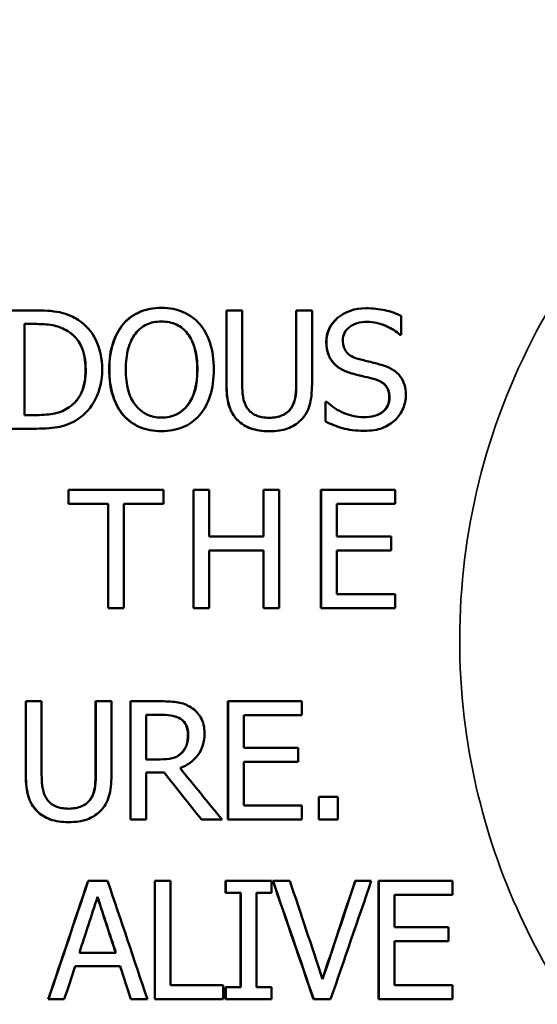
# Model space of a CAD drawing. Units: inches. Extents: x 0.1 to 21.9, y 0.1 to 16.9.
# Drawn here: x 11 to 11.3, y 11.6 to 12.1 of the extents above; entities that cross this region are included whole.
import ezdxf

# ---------------------------------------------------------------- set-up
doc = ezdxf.new("R2010")
doc.units = ezdxf.units.IN
doc.header["$MEASUREMENT"] = 0
for name, color, linetype, lineweight in [('Dimension (ANSI)', 7, 'Continuous', 25), ('Visible (ANSI)', 7, 'Continuous', 50), ('Visible Narrow (ANSI)', 7, 'Continuous', 35)]:
    doc.layers.add(name, color=color, linetype=linetype, lineweight=lineweight)
doc.styles.add('Note Text (ANSI)', font='tahoma.ttf')
doc.dimstyles.new('Default (ANSI)', dxfattribs={"dimtxt": 0.15, "dimasz": 0.098425, "dimexe": 0.125, "dimexo": 0.0625, "dimgap": 0.031496, "dimtad": 0, "dimtih": 1, "dimtoh": 1, "dimrnd": 1e-08, "dimzin": 4, "dimdsep": 46, "dimtxsty": 'Note Text (ANSI)', "dimcen": 0.09, "dimdle": 0.393701, "dimclrd": 256, "dimclre": 256, "dimclrt": 256, "dimadec": 0, "dimazin": 1, "dimtfac": 0.8, "dimtofl": 0, "dimtmove": 0, "dimatfit": 3, "dimfxl": 1, "dimtolj": 1, "dimtzin": 4, "dimlwd": -1, "dimlwe": -1, "dimarcsym": 0})

# ---------------------------------------------------------------- blocks, each defined once
blk = doc.blocks.new('*D22')
at = {"layer": 'Defpoints', "color": 0, "transparency": 16777216}
for p in [(13.78441, 11.77385), (14.46865, 11.77385), (11.09963, 9.4301)]:
    blk.add_point(p, dxfattribs=at)
at = {"layer": 'Dimension (ANSI)', "transparency": 16777216}
for p, q in [((13.84691, 11.77385), (14.59365, 11.77385)), ((14.46865, 11.67542), (14.46865, 10.84121)), ((14.46865, 9.52852), (14.46865, 10.36274)), ((11.16213, 9.4301), (14.59365, 9.4301))]:
    blk.add_line(p, q, dxfattribs=at)
for points in [[(14.45224, 11.67542), (14.48505, 11.67542), (14.46865, 11.77385)], [(14.45224, 9.52852), (14.48505, 9.52852), (14.46865, 9.4301)]]:
    blk.add_solid(points, dxfattribs=at)
at = {"layer": 'Dimension (ANSI)', "transparency": 16777216, "char_height": 0.15, "attachment_point": 5, "style": 'Note Text (ANSI)'}
for s, insert in [('\\A1; 2.34"', (14.46865, 10.71159)), ('\\A1;[60]', (14.46865, 10.47236))]:
    blk.add_mtext(s, dxfattribs=dict(at, insert=insert))

msp = doc.modelspace()

# ---------------------------------------------------------------- linework, layer by layer
at = {"layer": 'Visible (ANSI)'}
for p, q in [((11.03354, 11.92985), (11.0208, 11.92985)), ((11.09297, 11.93103), (11.09305, 11.93103)), ((11.12373, 11.92985), (11.12381, 11.92985)), ((11.12373, 11.8949), (11.12373, 11.92985)), ((11.13124, 11.92985), (11.12381, 11.92985)), ((11.12381, 11.8949), (11.12381, 11.92985)), ((11.13124, 11.92985), (11.13124, 11.8949)), ((11.15676, 11.92985), (11.15685, 11.92985)), ((11.15676, 11.89472), (11.15676, 11.92985)), ((11.16428, 11.92985), (11.15685, 11.92985)), ((11.15685, 11.89472), (11.15685, 11.92985)), ((11.16428, 11.92985), (11.16428, 11.8949)), ((11.18982, 11.93084), (11.18991, 11.93084)), ((11.20654, 11.92721), (11.20654, 11.91832)), ((11.03391, 11.9234), (11.02824, 11.9234)), ((11.02824, 11.88029), (11.02824, 11.9234)), ((11.04861, 11.92004), (11.04868, 11.92004)), ((11.07498, 11.92345), (11.07506, 11.92345)), ((11.20591, 11.91832), (11.206, 11.91832)), ((11.206, 11.91832), (11.20654, 11.91832)), ((11.17465, 11.90471), (11.17474, 11.90471)), ((11.18389, 11.89976), (11.18398, 11.89976)), ((11.04929, 11.88401), (11.04936, 11.88401)), ((11.17062, 11.88655), (11.1707, 11.88655)), ((11.17062, 11.8772), (11.17062, 11.88655)), ((11.17125, 11.88655), (11.1707, 11.88655)), ((11.1707, 11.8772), (11.1707, 11.88655)), ((11.02824, 11.88029), (11.03391, 11.88029)), ((11.0208, 11.87385), (11.03368, 11.87385)), ((11.17062, 11.8772), (11.1707, 11.8772)), ((11.09297, 11.87267), (11.09305, 11.87267)), ((11.14394, 11.87267), (11.14402, 11.87267)), ((11.18896, 11.87285), (11.18905, 11.87285)), ((11.04898, 11.84485), (11.04906, 11.84485)), ((11.04898, 11.83822), (11.04898, 11.84485)), ((11.09402, 11.84485), (11.04906, 11.84485)), ((11.04906, 11.83822), (11.04906, 11.84485)), ((11.09402, 11.84485), (11.09402, 11.83822)), ((11.10813, 11.84485), (11.10821, 11.84485)), ((11.10813, 11.78885), (11.10813, 11.84485)), ((11.11564, 11.84485), (11.10821, 11.84485)), ((11.10821, 11.78885), (11.10821, 11.84485)), ((11.11564, 11.84485), (11.11564, 11.82288)), ((11.1413, 11.84485), (11.14138, 11.84485)), ((11.1413, 11.82288), (11.1413, 11.84485)), ((11.14881, 11.84485), (11.14138, 11.84485)), ((11.14138, 11.82288), (11.14138, 11.84485)), ((11.14881, 11.84485), (11.14881, 11.78885)), ((11.16853, 11.84485), (11.16861, 11.84485)), ((11.16853, 11.78885), (11.16853, 11.84485)), ((11.20359, 11.84485), (11.16861, 11.84485)), ((11.16861, 11.78885), (11.16861, 11.84485)), ((11.20359, 11.84485), (11.20359, 11.83822)), ((11.04898, 11.83822), (11.04906, 11.83822)), ((11.04906, 11.83822), (11.06782, 11.83822)), ((11.06775, 11.78885), (11.06775, 11.83822)), ((11.06782, 11.78885), (11.06782, 11.83822)), ((11.07526, 11.83822), (11.07526, 11.78885)), ((11.07526, 11.83822), (11.09402, 11.83822)), ((11.17604, 11.83822), (11.17604, 11.82288)), ((11.17604, 11.83822), (11.20359, 11.83822)), ((11.14138, 11.82288), (11.11564, 11.82288)), ((11.20173, 11.82288), (11.17604, 11.82288)), ((11.20173, 11.82288), (11.20173, 11.81626)), ((11.11564, 11.81626), (11.11564, 11.78885)), ((11.11564, 11.81626), (11.14138, 11.81626)), ((11.1413, 11.78885), (11.1413, 11.81626)), ((11.14138, 11.78885), (11.14138, 11.81626)), ((11.17604, 11.81626), (11.17604, 11.79547)), ((11.17604, 11.81626), (11.20173, 11.81626)), ((11.20359, 11.79547), (11.17604, 11.79547)), ((11.20359, 11.79547), (11.20359, 11.78885)), ((11.06775, 11.78885), (11.06782, 11.78885)), ((11.06782, 11.78885), (11.07526, 11.78885)), ((11.10813, 11.78885), (11.10821, 11.78885)), ((11.10821, 11.78885), (11.11564, 11.78885)), ((11.1413, 11.78885), (11.14138, 11.78885)), ((11.14138, 11.78885), (11.14881, 11.78885)), ((11.16853, 11.78885), (11.16861, 11.78885)), ((11.16861, 11.78885), (11.20359, 11.78885)), ((11.02878, 11.74485), (11.02885, 11.74485)), ((11.02878, 11.7099), (11.02878, 11.74485)), ((11.03629, 11.74485), (11.02885, 11.74485)), ((11.02885, 11.7099), (11.02885, 11.74485)), ((11.03629, 11.74485), (11.03629, 11.7099)), ((11.06183, 11.74485), (11.0619, 11.74485)), ((11.06183, 11.70972), (11.06183, 11.74485)), ((11.06934, 11.74485), (11.0619, 11.74485)), ((11.0619, 11.70972), (11.0619, 11.74485)), ((11.06934, 11.74485), (11.06934, 11.7099)), ((11.07833, 11.74485), (11.07841, 11.74485)), ((11.07833, 11.68885), (11.07833, 11.74485)), ((11.09282, 11.74485), (11.07841, 11.74485)), ((11.07841, 11.68885), (11.07841, 11.74485)), ((11.12447, 11.74485), (11.12455, 11.74485)), ((11.12447, 11.68885), (11.12447, 11.74485)), ((11.15954, 11.74485), (11.12455, 11.74485)), ((11.12455, 11.68885), (11.12455, 11.74485)), ((11.15954, 11.74485), (11.15954, 11.73822)), ((11.09323, 11.7384), (11.08584, 11.7384)), ((11.08584, 11.71735), (11.08584, 11.7384)), ((11.13199, 11.73822), (11.13199, 11.72288)), ((11.13199, 11.73822), (11.15954, 11.73822)), ((11.10203, 11.7365), (11.10211, 11.7365)), ((11.1024, 11.72025), (11.10248, 11.72025)), ((11.15768, 11.72288), (11.13199, 11.72288)), ((11.15768, 11.72288), (11.15768, 11.71626)), ((11.08584, 11.71735), (11.09237, 11.71735)), ((11.13199, 11.71626), (11.13199, 11.69547)), ((11.13199, 11.71626), (11.15768, 11.71626)), ((11.08584, 11.71113), (11.08584, 11.68885)), ((11.08584, 11.71113), (11.09436, 11.71113)), ((11.16748, 11.69956), (11.16756, 11.69956)), ((11.16748, 11.68885), (11.16748, 11.69956)), ((11.17654, 11.69956), (11.16756, 11.69956)), ((11.16756, 11.68885), (11.16756, 11.69956)), ((11.17654, 11.69956), (11.17654, 11.68885)), ((11.15954, 11.69547), (11.13199, 11.69547)), ((11.15954, 11.69547), (11.15954, 11.68885)), ((11.049, 11.68767), (11.04907, 11.68767)), ((11.07833, 11.68885), (11.07841, 11.68885)), ((11.07841, 11.68885), (11.08584, 11.68885)), ((11.11196, 11.68885), (11.11204, 11.68885)), ((11.11204, 11.68885), (11.12169, 11.68885)), ((11.12447, 11.68885), (11.12455, 11.68885)), ((11.12455, 11.68885), (11.15954, 11.68885)), ((11.16748, 11.68885), (11.16756, 11.68885)), ((11.16756, 11.68885), (11.17654, 11.68885)), ((11.05828, 11.65985), (11.05836, 11.65985)), ((11.06751, 11.65985), (11.05836, 11.65985)), ((11.08981, 11.65985), (11.08989, 11.65985)), ((11.08981, 11.60385), (11.08981, 11.65985)), ((11.09732, 11.65985), (11.08989, 11.65985)), ((11.08989, 11.60385), (11.08989, 11.65985)), ((11.09732, 11.65985), (11.09732, 11.61047)), ((11.12338, 11.65985), (11.12346, 11.65985)), ((11.12338, 11.65413), (11.12338, 11.65985)), ((11.14512, 11.65985), (11.12346, 11.65985)), ((11.12346, 11.65413), (11.12346, 11.65985)), ((11.14512, 11.65985), (11.14512, 11.65413)), ((11.14575, 11.65985), (11.14583, 11.65985)), ((11.15381, 11.65985), (11.14583, 11.65985)), ((11.18471, 11.65985), (11.1848, 11.65985)), ((11.19236, 11.65985), (11.1848, 11.65985)), ((11.19575, 11.65985), (11.19584, 11.65985)), ((11.19575, 11.60385), (11.19575, 11.65985)), ((11.23081, 11.65985), (11.19584, 11.65985)), ((11.19584, 11.60385), (11.19584, 11.65985)), ((11.23081, 11.65985), (11.23081, 11.65322)), ((11.12338, 11.65413), (11.12346, 11.65413)), ((11.12346, 11.65413), (11.13057, 11.65413)), ((11.13049, 11.60956), (11.13049, 11.65413)), ((11.13057, 11.60956), (11.13057, 11.65413)), ((11.13801, 11.65413), (11.13801, 11.60956)), ((11.13801, 11.65413), (11.14512, 11.65413)), ((11.20327, 11.65322), (11.20327, 11.63788)), ((11.20327, 11.65322), (11.23081, 11.65322)), ((11.22895, 11.63788), (11.20327, 11.63788)), ((11.22895, 11.63788), (11.22895, 11.63126)), ((11.20327, 11.63126), (11.20327, 11.61047)), ((11.20327, 11.63126), (11.22895, 11.63126)), ((11.05414, 11.62586), (11.07141, 11.62586)), ((11.0521, 11.6195), (11.07345, 11.6195)), ((11.1223, 11.61047), (11.09732, 11.61047)), ((11.1223, 11.61047), (11.1223, 11.60385)), ((11.12338, 11.60956), (11.12346, 11.60956)), ((11.12338, 11.60385), (11.12338, 11.60956)), ((11.13057, 11.60956), (11.12346, 11.60956)), ((11.12346, 11.60385), (11.12346, 11.60956)), ((11.14512, 11.60956), (11.13801, 11.60956)), ((11.14512, 11.60956), (11.14512, 11.60385)), ((11.23081, 11.61047), (11.20327, 11.61047)), ((11.23081, 11.61047), (11.23081, 11.60385)), ((11.03943, 11.60385), (11.0395, 11.60385)), ((11.0395, 11.60385), (11.04702, 11.60385)), ((11.07845, 11.60385), (11.07853, 11.60385)), ((11.07853, 11.60385), (11.08637, 11.60385)), ((11.08981, 11.60385), (11.08989, 11.60385)), ((11.08989, 11.60385), (11.1223, 11.60385)), ((11.12338, 11.60385), (11.12346, 11.60385)), ((11.12346, 11.60385), (11.14512, 11.60385)), ((11.165, 11.60385), (11.16509, 11.60385)), ((11.16509, 11.60385), (11.17311, 11.60385)), ((11.19575, 11.60385), (11.19584, 11.60385)), ((11.19584, 11.60385), (11.23081, 11.60385))]:
    msp.add_line(p, q, dxfattribs=at)
for points, knots in [([(11.21566, 12.23592), (11.08377, 12.16431), (10.94255, 12.10972), (10.58552, 12.02235), (10.3646, 12.01047), (9.93809, 12.06739), (9.73244, 12.13447), (9.5456, 12.23592)], [0, 0, 0, 0, 1.186252, 1.186252, 2.902207, 2.902207, 4.582701, 4.582701, 4.582701, 4.582701]), ([(11.03354, 11.92985), (11.0388, 11.92985), (11.04293, 11.92945), (11.04592, 11.92867), (11.04891, 11.92788), (11.05146, 11.92679), (11.05358, 11.9254)], [0, 0, 0, 0, 1, 1, 1, 2, 2, 2, 2]), ([(11.07498, 11.92345), (11.07715, 11.92593), (11.07976, 11.92781), (11.0828, 11.9291), (11.08583, 11.93038), (11.08923, 11.93103), (11.09297, 11.93103)], [0, 0, 0, 0, 1, 1, 1, 2, 2, 2, 2]), ([(11.07506, 11.92345), (11.07723, 11.92593), (11.07984, 11.92781), (11.08287, 11.9291), (11.08591, 11.93038), (11.0893, 11.93103), (11.09305, 11.93103)], [0, 0, 0, 0, 1, 1, 1, 2, 2, 2, 2]), ([(11.09305, 11.93103), (11.09686, 11.93103), (11.10029, 11.93036), (11.10334, 11.92903), (11.10639, 11.9277), (11.10897, 11.92584), (11.11109, 11.92345)], [0, 0, 0, 0, 1, 1, 1, 2, 2, 2, 2]), ([(11.17102, 11.91483), (11.17102, 11.91936), (11.17279, 11.92317), (11.17632, 11.92624), (11.17986, 11.92931), (11.18436, 11.93084), (11.18982, 11.93084)], [0, 0, 0, 0, 1, 1, 1, 2, 2, 2, 2]), ([(11.17111, 11.91483), (11.17111, 11.91936), (11.17288, 11.92317), (11.17641, 11.92624), (11.17995, 11.92931), (11.18445, 11.93084), (11.18991, 11.93084)], [0, 0, 0, 0, 1, 1, 1, 2, 2, 2, 2]), ([(11.18991, 11.93084), (11.19305, 11.93084), (11.19601, 11.93053), (11.19879, 11.92991), (11.20157, 11.92929), (11.20415, 11.92839), (11.20654, 11.92721)], [0, 0, 0, 0, 1, 1, 1, 2, 2, 2, 2]), ([(11.05358, 11.9254), (11.05718, 11.92301), (11.05996, 11.91984), (11.06194, 11.91589), (11.06392, 11.91194), (11.06491, 11.90725), (11.06491, 11.9018)], [0, 0, 0, 0, 1, 1, 1, 2, 2, 2, 2]), ([(11.08068, 11.91877), (11.08222, 11.92077), (11.084, 11.92224), (11.08602, 11.92318), (11.08805, 11.92411), (11.09041, 11.92458), (11.09309, 11.92458)], [-2, -2, -2, -2, -1, -1, -1, 0, 0, 0, 0]), ([(11.10539, 11.91877), (11.10391, 11.92071), (11.10213, 11.92216), (11.10004, 11.92313), (11.09798, 11.92409), (11.09566, 11.92457), (11.09309, 11.92458)], [0, 0, 0, 0, 1, 1, 1, 1.989978, 1.989978, 1.989978, 1.989978]), ([(11.09309, 11.92458), (11.09569, 11.92458), (11.09804, 11.9241), (11.10012, 11.92313), (11.1022, 11.92216), (11.10399, 11.92071), (11.10547, 11.91877)], [-2, -2, -2, -2, -1, -1, -1, 0, 0, 0, 0]), ([(11.19041, 11.9244), (11.18697, 11.9244), (11.18418, 11.92359), (11.18205, 11.92197), (11.17992, 11.92035), (11.17886, 11.91823), (11.17886, 11.9156)], [0, 0, 0, 0, 1, 1, 1, 2, 2, 2, 2]), ([(11.206, 11.91832), (11.20421, 11.91995), (11.20193, 11.92138), (11.19916, 11.92259), (11.19638, 11.9238), (11.19346, 11.9244), (11.19041, 11.9244)], [0, 0, 0, 0, 1, 1, 1, 2, 2, 2, 2]), ([(11.20591, 11.91832), (11.20412, 11.91995), (11.20184, 11.92138), (11.19907, 11.92259), (11.19631, 11.92378), (11.19343, 11.92439), (11.19041, 11.9244)], [0, 0, 0, 0, 1, 1, 1, 1.990302, 1.990302, 1.990302, 1.990302]), ([(11.04861, 11.92004), (11.04662, 11.92122), (11.04449, 11.92208), (11.04224, 11.92261), (11.04001, 11.92313), (11.03723, 11.9234), (11.03391, 11.9234)], [0, 0, 0, 0, 1, 1, 1, 1.99288, 1.99288, 1.99288, 1.99288]), ([(11.03391, 11.9234), (11.03726, 11.9234), (11.04006, 11.92314), (11.04231, 11.92261), (11.04457, 11.92208), (11.04669, 11.92122), (11.04868, 11.92004)], [-2, -2, -2, -2, -1, -1, -1, 0, 0, 0, 0]), ([(11.05709, 11.90189), (11.05709, 11.90619), (11.05638, 11.90986), (11.05496, 11.9129), (11.05354, 11.91594), (11.05142, 11.91832), (11.04861, 11.92004)], [0, 0, 0, 0, 1, 1, 1, 2, 2, 2, 2]), ([(11.04868, 11.92004), (11.05149, 11.91832), (11.05361, 11.91594), (11.05503, 11.9129), (11.05645, 11.90986), (11.05716, 11.90619), (11.05716, 11.90189)], [-2, -2, -2, -2, -1, -1, -1, 0, 0, 0, 0]), ([(11.06827, 11.90185), (11.06827, 11.90654), (11.06885, 11.91067), (11.07002, 11.91424), (11.07118, 11.91781), (11.07283, 11.92088), (11.07498, 11.92345)], [0, 0, 0, 0, 1, 1, 1, 2, 2, 2, 2]), ([(11.06835, 11.90185), (11.06835, 11.90654), (11.06893, 11.91067), (11.07009, 11.91424), (11.07126, 11.91781), (11.07291, 11.92088), (11.07506, 11.92345)], [0, 0, 0, 0, 1, 1, 1, 2, 2, 2, 2]), ([(11.11109, 11.92345), (11.1132, 11.92097), (11.11485, 11.91791), (11.11603, 11.91428), (11.11721, 11.91065), (11.1178, 11.90651), (11.1178, 11.90185)], [0, 0, 0, 0, 1, 1, 1, 2, 2, 2, 2]), ([(11.0761, 11.90185), (11.0761, 11.90548), (11.07649, 11.90873), (11.07728, 11.9116), (11.07806, 11.91448), (11.0792, 11.91687), (11.08068, 11.91877)], [-2, -2, -2, -2, -1, -1, -1, 0, 0, 0, 0]), ([(11.10997, 11.90185), (11.10997, 11.90554), (11.10957, 11.90881), (11.10876, 11.91167), (11.10796, 11.91453), (11.10684, 11.9169), (11.10539, 11.91877)], [0, 0, 0, 0, 1, 1, 1, 2, 2, 2, 2]), ([(11.10547, 11.91877), (11.10692, 11.9169), (11.10804, 11.91453), (11.10884, 11.91167), (11.10965, 11.90881), (11.11005, 11.90554), (11.11005, 11.90185)], [-2, -2, -2, -2, -1, -1, -1, 0, 0, 0, 0]), ([(11.17886, 11.9156), (11.17886, 11.91324), (11.17949, 11.91135), (11.18074, 11.90995), (11.18199, 11.90854), (11.1838, 11.90752), (11.18615, 11.90688)], [0, 0, 0, 0, 1, 1, 1, 2, 2, 2, 2]), ([(11.17465, 11.90471), (11.1735, 11.90595), (11.17261, 11.9074), (11.17198, 11.90906), (11.17134, 11.91073), (11.17102, 11.91265), (11.17102, 11.91483)], [0, 0, 0, 0, 1, 1, 1, 2, 2, 2, 2]), ([(11.17474, 11.90471), (11.17359, 11.90595), (11.1727, 11.9074), (11.17206, 11.90906), (11.17143, 11.91073), (11.17111, 11.91265), (11.17111, 11.91483)], [0, 0, 0, 0, 1, 1, 1, 2, 2, 2, 2]), ([(11.18615, 11.90688), (11.18772, 11.90646), (11.18965, 11.90598), (11.19193, 11.90543), (11.19421, 11.90489), (11.19611, 11.90439), (11.19762, 11.90393)], [0, 0, 0, 0, 1, 1, 1, 2, 2, 2, 2]), ([(11.04929, 11.88401), (11.05189, 11.88577), (11.05384, 11.8881), (11.05514, 11.891), (11.05644, 11.8939), (11.05709, 11.89754), (11.05709, 11.90189)], [0, 0, 0, 0, 1, 1, 1, 2, 2, 2, 2]), ([(11.05716, 11.90189), (11.05716, 11.89754), (11.05651, 11.8939), (11.05521, 11.891), (11.05391, 11.8881), (11.05196, 11.88577), (11.04936, 11.88401)], [-2, -2, -2, -2, -1, -1, -1, 0, 0, 0, 0]), ([(11.06491, 11.9018), (11.06491, 11.89669), (11.06388, 11.89207), (11.06181, 11.88796), (11.05974, 11.88385), (11.05696, 11.88064), (11.05349, 11.87834)], [0, 0, 0, 0, 1, 1, 1, 2, 2, 2, 2]), ([(11.07493, 11.88029), (11.07279, 11.88277), (11.07114, 11.88583), (11.06999, 11.88948), (11.06885, 11.89313), (11.06827, 11.89725), (11.06827, 11.90185)], [0, 0, 0, 0, 1, 1, 1, 2, 2, 2, 2]), ([(11.07501, 11.88029), (11.07286, 11.88277), (11.07122, 11.88583), (11.07007, 11.88948), (11.06892, 11.89313), (11.06835, 11.89725), (11.06835, 11.90185)], [0, 0, 0, 0, 1, 1, 1, 2, 2, 2, 2]), ([(11.09309, 11.87911), (11.08793, 11.87911), (11.0838, 11.88106), (11.08072, 11.88496), (11.07764, 11.88887), (11.0761, 11.89449), (11.0761, 11.90185)], [-2, -2, -2, -2, -1, -1, -1, 0, 0, 0, 0]), ([(11.09309, 11.87911), (11.09822, 11.87913), (11.10232, 11.88108), (11.10537, 11.88496), (11.10843, 11.88887), (11.10997, 11.89449), (11.10997, 11.90185)], [0.005041, 0.005041, 0.005041, 0.005041, 1, 1, 1, 2, 2, 2, 2]), ([(11.11005, 11.90185), (11.11005, 11.89449), (11.10851, 11.88887), (11.10545, 11.88496), (11.10238, 11.88106), (11.09826, 11.87911), (11.09309, 11.87911)], [-2, -2, -2, -2, -1, -1, -1, 0, 0, 0, 0]), ([(11.1178, 11.90185), (11.1178, 11.89731), (11.11722, 11.8932), (11.11607, 11.88953), (11.11493, 11.88585), (11.11326, 11.88277), (11.11109, 11.88029)], [0, 0, 0, 0, 1, 1, 1, 2, 2, 2, 2]), ([(11.18389, 11.89976), (11.18196, 11.90027), (11.18023, 11.90092), (11.1787, 11.90169), (11.17718, 11.90246), (11.17583, 11.90347), (11.17465, 11.90471)], [0, 0, 0, 0, 1, 1, 1, 2, 2, 2, 2]), ([(11.18398, 11.89976), (11.18205, 11.90027), (11.18032, 11.90092), (11.17879, 11.90169), (11.17726, 11.90246), (11.17591, 11.90347), (11.17474, 11.90471)], [0, 0, 0, 0, 1, 1, 1, 2, 2, 2, 2]), ([(11.19762, 11.90393), (11.20145, 11.90275), (11.20426, 11.90098), (11.20604, 11.8986), (11.20782, 11.89623), (11.20871, 11.8933), (11.20871, 11.88982)], [0, 0, 0, 0, 1, 1, 1, 2, 2, 2, 2]), ([(11.19399, 11.89722), (11.19227, 11.8977), (11.19069, 11.89811), (11.18926, 11.89844), (11.18782, 11.89878), (11.18603, 11.89921), (11.18389, 11.89976)], [0, 0, 0, 0, 1, 1, 1, 2, 2, 2, 2]), ([(11.19408, 11.89722), (11.19236, 11.8977), (11.19078, 11.89811), (11.18935, 11.89844), (11.18791, 11.89878), (11.18612, 11.89921), (11.18398, 11.89976)], [0, 0, 0, 0, 1, 1, 1, 2, 2, 2, 2]), ([(11.20088, 11.88864), (11.20088, 11.89088), (11.20033, 11.89269), (11.19922, 11.89409), (11.19812, 11.89548), (11.19638, 11.89652), (11.19399, 11.89722)], [0, 0, 0, 0, 1, 1, 1, 2, 2, 2, 2]), ([(11.20097, 11.88864), (11.20097, 11.89088), (11.20042, 11.89269), (11.19931, 11.89409), (11.19821, 11.89548), (11.19647, 11.89652), (11.19408, 11.89722)], [0, 0, 0, 0, 1, 1, 1, 2, 2, 2, 2]), ([(11.12908, 11.87784), (11.12711, 11.87978), (11.12573, 11.88211), (11.12493, 11.88483), (11.12413, 11.88755), (11.12373, 11.89091), (11.12373, 11.8949)], [0, 0, 0, 0, 1, 1, 1, 2, 2, 2, 2]), ([(11.12916, 11.87784), (11.1272, 11.87978), (11.12581, 11.88211), (11.12501, 11.88483), (11.12421, 11.88755), (11.12381, 11.89091), (11.12381, 11.8949)], [0, 0, 0, 0, 1, 1, 1, 2, 2, 2, 2]), ([(11.13124, 11.8949), (11.13124, 11.8923), (11.13141, 11.89012), (11.13174, 11.88837), (11.13208, 11.88661), (11.13271, 11.88503), (11.13365, 11.8836)], [0, 0, 0, 0, 1, 1, 1, 2, 2, 2, 2]), ([(11.15436, 11.8836), (11.1553, 11.88503), (11.15593, 11.88661), (11.15626, 11.88835), (11.1566, 11.89009), (11.15676, 11.89221), (11.15676, 11.89472)], [0, 0, 0, 0, 1, 1, 1, 2, 2, 2, 2]), ([(11.15445, 11.8836), (11.15538, 11.88503), (11.15602, 11.88661), (11.15635, 11.88835), (11.15668, 11.89009), (11.15685, 11.89221), (11.15685, 11.89472)], [0, 0, 0, 0, 1, 1, 1, 2, 2, 2, 2]), ([(11.16428, 11.8949), (11.16428, 11.891), (11.16389, 11.88766), (11.1631, 11.88487), (11.16232, 11.88209), (11.16093, 11.87975), (11.15893, 11.87784)], [0, 0, 0, 0, 1, 1, 1, 2, 2, 2, 2]), ([(11.18851, 11.87929), (11.19262, 11.87929), (11.19572, 11.88015), (11.19782, 11.88186), (11.19992, 11.88357), (11.20097, 11.88583), (11.20097, 11.88864)], [0, 0, 0, 0, 1, 1, 1, 2, 2, 2, 2]), ([(11.18851, 11.87929), (11.19257, 11.8793), (11.19565, 11.88016), (11.19773, 11.88186), (11.19983, 11.88357), (11.20088, 11.88583), (11.20088, 11.88864)], [0.007195, 0.007195, 0.007195, 0.007195, 1, 1, 1, 2, 2, 2, 2]), ([(11.20871, 11.88982), (11.20871, 11.88761), (11.20827, 11.88545), (11.20738, 11.88333), (11.20649, 11.88121), (11.20524, 11.87941), (11.20364, 11.87793)], [0, 0, 0, 0, 1, 1, 1, 2, 2, 2, 2]), ([(11.03391, 11.88029), (11.03717, 11.88029), (11.04004, 11.88056), (11.04251, 11.88108), (11.04501, 11.88161), (11.04727, 11.88259), (11.04929, 11.88401)], [0.007248, 0.007248, 0.007248, 0.007248, 1, 1, 1, 2, 2, 2, 2]), ([(11.04936, 11.88401), (11.04734, 11.88259), (11.04508, 11.88161), (11.04259, 11.88108), (11.04009, 11.88056), (11.0372, 11.88029), (11.03391, 11.88029)], [-2, -2, -2, -2, -1, -1, -1, 0, 0, 0, 0]), ([(11.13365, 11.8836), (11.13464, 11.88209), (11.136, 11.88095), (11.13773, 11.88018), (11.13945, 11.87941), (11.14155, 11.87902), (11.14402, 11.87902)], [0, 0, 0, 0, 1, 1, 1, 2, 2, 2, 2]), ([(11.14402, 11.87902), (11.14635, 11.87902), (11.14842, 11.87941), (11.15023, 11.88018), (11.15204, 11.88095), (11.15345, 11.88209), (11.15445, 11.8836)], [0, 0, 0, 0, 1, 1, 1, 2, 2, 2, 2]), ([(11.14402, 11.87902), (11.14632, 11.87903), (11.14836, 11.87941), (11.15015, 11.88018), (11.15196, 11.88095), (11.15336, 11.88209), (11.15436, 11.8836)], [0.012, 0.012, 0.012, 0.012, 1, 1, 1, 2, 2, 2, 2]), ([(11.17125, 11.88655), (11.17369, 11.88425), (11.17646, 11.88247), (11.17956, 11.8812), (11.18266, 11.87993), (11.18564, 11.87929), (11.18851, 11.87929)], [0, 0, 0, 0, 1, 1, 1, 2, 2, 2, 2]), ([(11.05349, 11.87834), (11.05065, 11.87655), (11.04777, 11.87536), (11.04485, 11.87475), (11.04194, 11.87415), (11.03821, 11.87385), (11.03368, 11.87385)], [0, 0, 0, 0, 1, 1, 1, 2, 2, 2, 2]), ([(11.09297, 11.87267), (11.08919, 11.87267), (11.0858, 11.87331), (11.08277, 11.8746), (11.07975, 11.87588), (11.07714, 11.87778), (11.07493, 11.88029)], [0, 0, 0, 0, 1, 1, 1, 2, 2, 2, 2]), ([(11.09305, 11.87267), (11.08927, 11.87267), (11.08587, 11.87331), (11.08285, 11.8746), (11.07983, 11.87588), (11.07722, 11.87778), (11.07501, 11.88029)], [0, 0, 0, 0, 1, 1, 1, 2, 2, 2, 2]), ([(11.11109, 11.88029), (11.10879, 11.87769), (11.10613, 11.87577), (11.10309, 11.87453), (11.10005, 11.87329), (11.09671, 11.87267), (11.09305, 11.87267)], [0, 0, 0, 0, 1, 1, 1, 2, 2, 2, 2]), ([(11.14394, 11.87267), (11.14065, 11.87267), (11.13778, 11.8731), (11.13533, 11.87396), (11.13288, 11.87482), (11.1308, 11.87612), (11.12908, 11.87784)], [0, 0, 0, 0, 1, 1, 1, 2, 2, 2, 2]), ([(11.14402, 11.87267), (11.14073, 11.87267), (11.13786, 11.8731), (11.13541, 11.87396), (11.13297, 11.87482), (11.13088, 11.87612), (11.12916, 11.87784)], [0, 0, 0, 0, 1, 1, 1, 2, 2, 2, 2]), ([(11.15893, 11.87784), (11.15715, 11.87609), (11.15508, 11.87478), (11.15272, 11.87394), (11.15037, 11.87309), (11.14747, 11.87267), (11.14402, 11.87267)], [0, 0, 0, 0, 1, 1, 1, 2, 2, 2, 2]), ([(11.20364, 11.87793), (11.20186, 11.8763), (11.19984, 11.87504), (11.19757, 11.87416), (11.1953, 11.87329), (11.19247, 11.87285), (11.18905, 11.87285)], [0, 0, 0, 0, 1, 1, 1, 2, 2, 2, 2]), ([(11.18896, 11.87285), (11.18492, 11.87285), (11.18147, 11.87327), (11.17863, 11.87412), (11.1758, 11.87497), (11.17312, 11.87599), (11.17062, 11.8772)], [0, 0, 0, 0, 1, 1, 1, 2, 2, 2, 2]), ([(11.18905, 11.87285), (11.18501, 11.87285), (11.18156, 11.87327), (11.17872, 11.87412), (11.17588, 11.87497), (11.17321, 11.87599), (11.1707, 11.8772)], [0, 0, 0, 0, 1, 1, 1, 2, 2, 2, 2]), ([(11.09282, 11.74485), (11.09602, 11.74485), (11.09871, 11.74467), (11.10087, 11.74432), (11.10303, 11.74398), (11.10509, 11.74317), (11.10705, 11.7419)], [0, 0, 0, 0, 1, 1, 1, 2, 2, 2, 2]), ([(11.10203, 11.7365), (11.10098, 11.73719), (11.09975, 11.73768), (11.09834, 11.73797), (11.09695, 11.73826), (11.09525, 11.7384), (11.09323, 11.7384)], [0, 0, 0, 0, 1, 1, 1, 1.987309, 1.987309, 1.987309, 1.987309]), ([(11.09323, 11.7384), (11.09528, 11.7384), (11.09701, 11.73826), (11.09842, 11.73797), (11.09982, 11.73768), (11.10106, 11.73719), (11.10211, 11.7365)], [-2, -2, -2, -2, -1, -1, -1, 0, 0, 0, 0]), ([(11.10705, 11.7419), (11.10902, 11.74063), (11.11057, 11.739), (11.1117, 11.73702), (11.11283, 11.73504), (11.1134, 11.73258), (11.1134, 11.72964)], [0, 0, 0, 0, 1, 1, 1, 2, 2, 2, 2]), ([(11.10557, 11.72905), (11.10557, 11.73069), (11.10528, 11.73213), (11.10471, 11.73339), (11.10413, 11.73464), (11.10324, 11.73568), (11.10203, 11.7365)], [0, 0, 0, 0, 1, 1, 1, 2, 2, 2, 2]), ([(11.10211, 11.7365), (11.10332, 11.73568), (11.10421, 11.73464), (11.10479, 11.73339), (11.10536, 11.73213), (11.10565, 11.73069), (11.10565, 11.72905)], [-2, -2, -2, -2, -1, -1, -1, 0, 0, 0, 0]), ([(11.1134, 11.72964), (11.1134, 11.72556), (11.11236, 11.72213), (11.11027, 11.71937), (11.10819, 11.7166), (11.10536, 11.71455), (11.1018, 11.71322)], [0, 0, 0, 0, 1, 1, 1, 2, 2, 2, 2]), ([(11.1024, 11.72025), (11.10348, 11.72128), (11.10428, 11.72252), (11.1048, 11.72397), (11.10531, 11.72542), (11.10557, 11.72712), (11.10557, 11.72905)], [0, 0, 0, 0, 1, 1, 1, 2, 2, 2, 2]), ([(11.10565, 11.72905), (11.10565, 11.72712), (11.10539, 11.72542), (11.10488, 11.72397), (11.10436, 11.72252), (11.10356, 11.72128), (11.10248, 11.72025)], [-2, -2, -2, -2, -1, -1, -1, 0, 0, 0, 0]), ([(11.09237, 11.71735), (11.09448, 11.71735), (11.09638, 11.71754), (11.09807, 11.71791), (11.09978, 11.71829), (11.10122, 11.71907), (11.1024, 11.72025)], [0.01213, 0.01213, 0.01213, 0.01213, 1, 1, 1, 2, 2, 2, 2]), ([(11.10248, 11.72025), (11.1013, 11.71907), (11.09985, 11.71829), (11.09815, 11.71791), (11.09644, 11.71753), (11.09451, 11.71735), (11.09237, 11.71735)], [-2, -2, -2, -2, -1, -1, -1, 0, 0, 0, 0]), ([(11.03413, 11.69284), (11.03217, 11.69478), (11.03079, 11.69711), (11.02998, 11.69983), (11.02918, 11.70255), (11.02878, 11.70591), (11.02878, 11.7099)], [0, 0, 0, 0, 1, 1, 1, 2, 2, 2, 2]), ([(11.0342, 11.69284), (11.03224, 11.69478), (11.03086, 11.69711), (11.03006, 11.69983), (11.02925, 11.70255), (11.02885, 11.70591), (11.02885, 11.7099)], [0, 0, 0, 0, 1, 1, 1, 2, 2, 2, 2]), ([(11.03629, 11.7099), (11.03629, 11.7073), (11.03646, 11.70512), (11.03679, 11.70337), (11.03712, 11.70161), (11.03776, 11.70003), (11.03869, 11.6986)], [0, 0, 0, 0, 1, 1, 1, 2, 2, 2, 2]), ([(11.05942, 11.6986), (11.06036, 11.70003), (11.061, 11.70161), (11.06133, 11.70335), (11.06166, 11.70509), (11.06183, 11.70721), (11.06183, 11.70972)], [0, 0, 0, 0, 1, 1, 1, 2, 2, 2, 2]), ([(11.0595, 11.6986), (11.06044, 11.70003), (11.06107, 11.70161), (11.0614, 11.70335), (11.06174, 11.70509), (11.0619, 11.70721), (11.0619, 11.70972)], [0, 0, 0, 0, 1, 1, 1, 2, 2, 2, 2]), ([(11.06934, 11.7099), (11.06934, 11.706), (11.06894, 11.70266), (11.06816, 11.69987), (11.06737, 11.69709), (11.06598, 11.69475), (11.06399, 11.69284)], [0, 0, 0, 0, 1, 1, 1, 2, 2, 2, 2]), ([(11.03869, 11.6986), (11.03969, 11.69709), (11.04105, 11.69595), (11.04277, 11.69518), (11.04449, 11.69441), (11.04659, 11.69402), (11.04907, 11.69402)], [0, 0, 0, 0, 1, 1, 1, 2, 2, 2, 2]), ([(11.04907, 11.69402), (11.0514, 11.69402), (11.05347, 11.69441), (11.05528, 11.69518), (11.0571, 11.69595), (11.0585, 11.69709), (11.0595, 11.6986)], [0, 0, 0, 0, 1, 1, 1, 2, 2, 2, 2]), ([(11.04907, 11.69402), (11.05137, 11.69403), (11.05342, 11.69441), (11.05521, 11.69518), (11.05702, 11.69595), (11.05843, 11.69709), (11.05942, 11.6986)], [0.010502, 0.010502, 0.010502, 0.010502, 1, 1, 1, 2, 2, 2, 2]), ([(11.049, 11.68767), (11.04571, 11.68767), (11.04284, 11.6881), (11.04039, 11.68896), (11.03794, 11.68982), (11.03585, 11.69112), (11.03413, 11.69284)], [0, 0, 0, 0, 1, 1, 1, 2, 2, 2, 2]), ([(11.04907, 11.68767), (11.04578, 11.68767), (11.04291, 11.6881), (11.04046, 11.68896), (11.03801, 11.68982), (11.03593, 11.69112), (11.0342, 11.69284)], [0, 0, 0, 0, 1, 1, 1, 2, 2, 2, 2]), ([(11.06399, 11.69284), (11.0622, 11.69109), (11.06013, 11.68978), (11.05778, 11.68894), (11.05542, 11.68809), (11.05252, 11.68767), (11.04907, 11.68767)], [0, 0, 0, 0, 1, 1, 1, 2, 2, 2, 2])]:
    msp.add_open_spline(points, degree=3, knots=knots, dxfattribs=at)
for points in [[(11.11196, 11.68885), (11.10607, 11.69627), (11.10018, 11.7037), (11.09428, 11.71113)], [(11.11204, 11.68885), (11.10615, 11.69627), (11.10025, 11.7037), (11.09436, 11.71113)], [(11.1018, 11.71322), (11.10843, 11.70509), (11.11506, 11.69697), (11.12169, 11.68885)], [(11.03943, 11.60385), (11.04571, 11.62251), (11.052, 11.64118), (11.05828, 11.65985)], [(11.0395, 11.60385), (11.04579, 11.62251), (11.05207, 11.64118), (11.05836, 11.65985)], [(11.06751, 11.65985), (11.0738, 11.64118), (11.08009, 11.62251), (11.08637, 11.60385)], [(11.165, 11.60385), (11.15858, 11.62251), (11.15217, 11.64118), (11.14575, 11.65985)], [(11.16509, 11.60385), (11.15867, 11.62251), (11.15225, 11.64118), (11.14583, 11.65985)], [(11.15381, 11.65985), (11.15897, 11.64434), (11.16414, 11.62884), (11.1693, 11.61333)], [(11.16926, 11.61346), (11.17441, 11.62892), (11.17956, 11.64438), (11.18471, 11.65985)], [(11.1693, 11.61333), (11.17447, 11.62884), (11.17963, 11.64434), (11.1848, 11.65985)], [(11.19236, 11.65985), (11.18595, 11.64118), (11.17953, 11.62251), (11.17311, 11.60385)], [(11.05414, 11.62586), (11.05701, 11.63464), (11.05988, 11.64343), (11.06275, 11.65222)], [(11.07134, 11.62586), (11.06846, 11.63461), (11.06559, 11.64336), (11.06272, 11.65211)], [(11.06275, 11.65222), (11.06564, 11.64343), (11.06853, 11.63464), (11.07141, 11.62586)], [(11.0521, 11.6195), (11.05041, 11.61428), (11.04872, 11.60907), (11.04702, 11.60385)], [(11.07845, 11.60385), (11.07676, 11.60907), (11.07507, 11.61428), (11.07338, 11.6195)], [(11.07853, 11.60385), (11.07684, 11.60907), (11.07514, 11.61428), (11.07345, 11.6195)]]:
    msp.add_open_spline(points, degree=3, dxfattribs=at)
at = {"layer": 'Visible Narrow (ANSI)'}
for p, q in [((11.10539, 11.91877), (11.10547, 11.91877)), ((11.17102, 11.91483), (11.17111, 11.91483)), ((11.05709, 11.90189), (11.05716, 11.90189)), ((11.06827, 11.90185), (11.06835, 11.90185)), ((11.10997, 11.90185), (11.11005, 11.90185)), ((11.19399, 11.89722), (11.19408, 11.89722)), ((11.12373, 11.8949), (11.12381, 11.8949)), ((11.15676, 11.89472), (11.15685, 11.89472)), ((11.20088, 11.88864), (11.20097, 11.88864)), ((11.15436, 11.8836), (11.15445, 11.8836)), ((11.07493, 11.88029), (11.07501, 11.88029)), ((11.12908, 11.87784), (11.12916, 11.87784)), ((11.10557, 11.72905), (11.10565, 11.72905)), ((11.02878, 11.7099), (11.02885, 11.7099)), ((11.06183, 11.70972), (11.0619, 11.70972)), ((11.05942, 11.6986), (11.0595, 11.6986)), ((11.03413, 11.69284), (11.0342, 11.69284))]:
    msp.add_line(p, q, dxfattribs=at)
for points, knots in [([(9.51181, 12.18099), (9.70621, 12.07592), (9.92018, 12.00645), (10.36395, 11.94749), (10.59381, 11.95979), (10.96529, 12.05029), (11.11222, 12.10682), (11.24945, 12.18099)], [-4.582701, -4.582701, -4.582701, -4.582701, -2.902207, -2.902207, -1.186252, -1.186252, 0, 0, 0, 0]), ([(11.39831, 12.04848), (11.37611, 12.03648), (11.35536, 12.0218), (11.29796, 11.96974), (11.26826, 11.92479), (11.23494, 11.8283), (11.23022, 11.77725), (11.24391, 11.6855), (11.25914, 11.64441), (11.29957, 11.5801), (11.32162, 11.55495), (11.36294, 11.52065), (11.38014, 11.50904), (11.39831, 11.49922)], [-1.7052, -1.7052, -1.7052, -1.7052, -1.513181, -1.513181, -1.115397, -1.115397, -0.735566, -0.735566, -0.408648, -0.408648, -0.157172, -0.157172, 0, 0, 0, 0])]:
    msp.add_open_spline(points, degree=3, knots=knots, dxfattribs=at)

# ---------------------------------------------------------------- dimensions: what is measured, and where the dimension line sits
at = {"layer": 'Dimension (ANSI)'}
dim = msp.add_linear_dim(base=(14.46865, 11.77385), p1=(11.09963, 9.4301), p2=(13.78441, 11.77385), angle=270, text=' <>"\\X[60]', dimstyle='Default (ANSI)', override={"dimgap": 0.031496, "dimdec": 2, "dimpost": '\\X', "dimtol": 0, "dimlim": 0, "dimtp": 0, "dimtm": 0, "dimtdec": 2, "dimatfit": 1}, dxfattribs=at)
dim.commit()
dim.dimension.update_dxf_attribs({"geometry": '*D22', "text_midpoint": (14.46865, 10.60197), "dimtype": 160})

doc.saveas('drawing.dxf')
